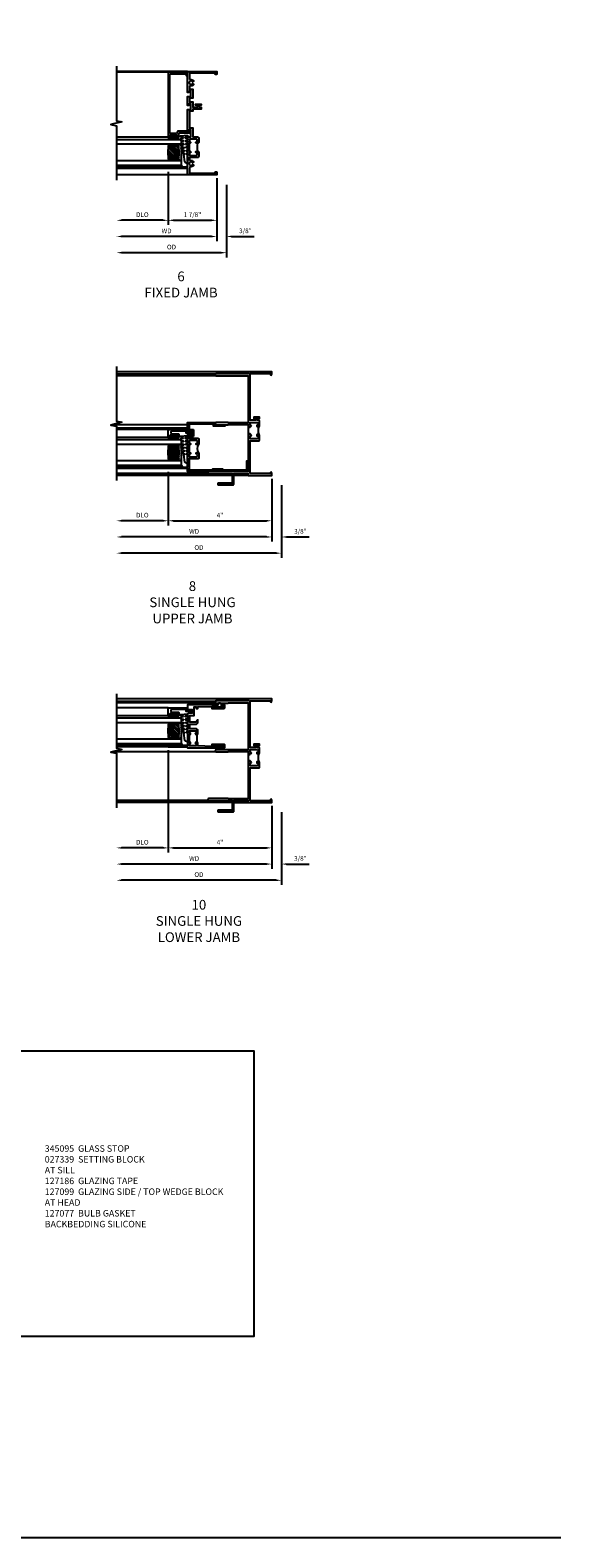
# Model space of a CAD drawing. Extents: x 0 to 91.3, y 0 to 58.2.
# Drawn here: x 70.8 to 91.3, y 0 to 58.2 of the extents above; entities that cross this region are included whole.
import ezdxf

# ---------------------------------------------------------------- set-up
doc = ezdxf.new("R2010")
doc.units = 0
doc.header["$LTSCALE"] = 0.5
doc.header["$MEASUREMENT"] = 0
doc.layers.get('0').update_dxf_attribs({"color": 4, "linetype": 'CONTINUOUS'})
for name, color, linetype in [('DIME', 2, 'CONTINUOUS'), ('FORMAT', 7, 'CONTINUOUS'), ('TEXT', 3, 'CONTINUOUS')]:
    doc.layers.add(name, color=color, linetype=linetype)
doc.styles.get("Standard").update_dxf_attribs({"font": 'arial.ttf'})
doc.dimstyles.new('EXT_ON-OFF', dxfattribs={"dimscale": 2, "dimtxt": 0.125, "dimasz": 0.1, "dimexe": 0.09, "dimexo": 0.063, "dimgap": 0.05, "dimtad": 1, "dimdec": 5, "dimzin": 0, "dimdsep": 46, "dimlunit": 4, "dimtxsty": 'Standard', "dimcen": 0, "dimse2": 1, "dimclrd": 256, "dimadec": 0, "dimazin": 0, "dimtfac": 1, "dimtdec": 5, "dimtofl": 0, "dimtmove": 0, "dimatfit": 3, "dimfxl": 1, "dimfrac": 2, "dimtolj": 1, "dimtzin": 0, "dimarcsym": 0})
doc.dimstyles.new('EXT_ON-ON', dxfattribs={"dimscale": 2, "dimtxt": 0.125, "dimasz": 0.1, "dimexe": 0.09, "dimexo": 0.063, "dimgap": 0.05, "dimtad": 1, "dimdec": 5, "dimzin": 0, "dimdsep": 46, "dimlunit": 4, "dimtxsty": 'Standard', "dimcen": 0, "dimclrd": 256, "dimadec": 0, "dimazin": 0, "dimtfac": 1, "dimtdec": 5, "dimtofl": 0, "dimtmove": 0, "dimatfit": 3, "dimfxl": 1, "dimfrac": 2, "dimtolj": 1, "dimtzin": 0, "dimarcsym": 0})

# ---------------------------------------------------------------- blocks, each defined once
blk = doc.blocks.new('*D75')
at = {"layer": 'DIME', "color": 0, "lineweight": -2, "transparency": 16777216}
blk.add_line((0, -0.125), (0, -2.555), dxfattribs=at)
at = {"layer": 'DIME', "lineweight": -2, "transparency": 16777216}
blk.add_line((-0.2, -2.375), (-5.8, -2.375), dxfattribs=at)
at = {"layer": 'DIME', "transparency": 16777216}
for points in [[(-5.8, -2.342), (-5.8, -2.408), (-6, -2.375)], [(-0.2, -2.342), (-0.2, -2.408), (0, -2.375)]]:
    blk.add_solid(points, dxfattribs=at)
at = {"layer": 'DIME', "color": 0, "transparency": 16777216, "insert": (-3, -2.16), "char_height": 0.18, "attachment_point": 5}
blk.add_mtext('\\A1;WD', dxfattribs=at)
blk = doc.blocks.new('*D76')
at = {"layer": 'DIME', "color": 0, "lineweight": -2, "transparency": 16777216}
for p, q in [((-4, 0.139), (-4, -1.93)), ((0, -0.125), (0, -1.93))]:
    blk.add_line(p, q, dxfattribs=at)
at = {"layer": 'DIME', "lineweight": -2, "transparency": 16777216}
blk.add_line((-3.8, -1.75), (-0.2, -1.75), dxfattribs=at)
at = {"layer": 'DIME', "transparency": 16777216}
for points in [[(-3.8, -1.717), (-3.8, -1.783), (-4, -1.75)], [(-0.2, -1.717), (-0.2, -1.783), (0, -1.75)]]:
    blk.add_solid(points, dxfattribs=at)
at = {"layer": 'DIME', "color": 0, "transparency": 16777216, "insert": (-2, -1.535), "char_height": 0.18, "attachment_point": 5}
blk.add_mtext('\\A1;4"', dxfattribs=at)
blk = doc.blocks.new('*D77')
at = {"layer": 'DIME', "color": 0, "lineweight": -2, "transparency": 16777216}
blk.add_line((-4, 0.139), (-4, -1.93), dxfattribs=at)
at = {"layer": 'DIME', "lineweight": -2, "transparency": 16777216}
blk.add_line((-4.2, -1.75), (-5.8, -1.75), dxfattribs=at)
at = {"layer": 'DIME', "transparency": 16777216}
for points in [[(-5.8, -1.717), (-5.8, -1.783), (-6, -1.75)], [(-4.2, -1.717), (-4.2, -1.783), (-4, -1.75)]]:
    blk.add_solid(points, dxfattribs=at)
at = {"layer": 'DIME', "color": 0, "transparency": 16777216, "insert": (-5, -1.532), "char_height": 0.18, "attachment_point": 5}
blk.add_mtext('\\A1;DLO', dxfattribs=at)
blk = doc.blocks.new('*D78')
at = {"layer": 'DIME', "color": 0, "lineweight": -2, "transparency": 16777216}
for p, q in [((0, -0.125), (0, -2.555)), ((0.375, -0.375), (0.375, -2.555))]:
    blk.add_line(p, q, dxfattribs=at)
at = {"layer": 'DIME', "lineweight": -2, "transparency": 16777216}
for p, q in [((-0.2, -2.375), (-0.4, -2.375)), ((0.575, -2.375), (1.441, -2.375))]:
    blk.add_line(p, q, dxfattribs=at)
at = {"layer": 'DIME', "transparency": 16777216}
for points in [[(-0.2, -2.342), (-0.2, -2.408), (0, -2.375)], [(0.575, -2.342), (0.575, -2.408), (0.375, -2.375)]]:
    blk.add_solid(points, dxfattribs=at)
at = {"layer": 'DIME', "color": 0, "transparency": 16777216, "insert": (1.108, -2.157), "char_height": 0.18, "attachment_point": 5}
blk.add_mtext('\\A1;3/8"', dxfattribs=at)
blk = doc.blocks.new('*D79')
at = {"layer": 'DIME', "color": 0, "lineweight": -2, "transparency": 16777216}
blk.add_line((0.375, -0.375), (0.375, -3.18), dxfattribs=at)
at = {"layer": 'DIME', "lineweight": -2, "transparency": 16777216}
blk.add_line((0.175, -3), (-5.8, -3), dxfattribs=at)
at = {"layer": 'DIME', "transparency": 16777216}
for points in [[(-5.8, -2.967), (-5.8, -3.033), (-6, -3)], [(0.175, -2.967), (0.175, -3.033), (0.375, -3)]]:
    blk.add_solid(points, dxfattribs=at)
at = {"layer": 'DIME', "color": 0, "transparency": 16777216, "insert": (-2.813, -2.782), "char_height": 0.18, "attachment_point": 5}
blk.add_mtext('\\A1;OD', dxfattribs=at)
blk = doc.blocks.new('B345209')
for points in [[(1.968, 1.121), (1.968, 1.181, -0.414214), (1.993, 1.206), (2.257, 1.206, -0.414214), (2.282, 1.181), (2.282, 1.121, -0.414214), (2.257, 1.096, 1), (2.257, 1.046), (2.282, 1.046), (2.282, 1.015), (2.344, 1.015), (2.344, 1.031), (2.329, 1.046), (2.344, 1.061), (2.344, 1.416), (2.174, 1.416), (2.174, 1.561), (2.309, 1.561), (2.309, 1.541), (2.344, 1.541), (2.344, 1.892), (1.281, 1.892), (1.281, 1.812), (0.906, 1.812), (0.906, 1.75), (1.343, 1.75), (1.343, 1.83), (2.282, 1.83), (2.282, 1.623), (2.143, 1.623, 0.414214), (2.112, 1.592), (2.112, 1.385, 0.414214), (2.143, 1.354), (2.282, 1.354), (2.282, 1.286), (1.937, 1.286, 0.414214), (1.906, 1.255), (1.906, 1.077, 0.414214), (1.937, 1.046), (1.993, 1.046, 1), (1.993, 1.096, -0.414214)], [(2.282, 0.765), (2.282, 0.734), (2.257, 0.734, 1), (2.257, 0.684, -0.414214), (2.282, 0.659), (2.282, 0.599, -0.414214), (2.257, 0.574), (1.993, 0.574, -0.414214), (1.968, 0.599), (1.968, 0.659, -0.414214), (1.993, 0.684, 1), (1.993, 0.734), (1.937, 0.734, 0.414214), (1.906, 0.703), (1.906, 0.525, 0.414214), (1.937, 0.494), (2.282, 0.494), (2.282, 0.072), (1.374, 0.072), (1.374, 0.107), (1, 0.107), (1, 0.072), (0.062, 0.072), (0.062, 0.416), (0, 0.416), (0, 0.21), (0.015, 0.195), (0, 0.18), (0, 0.01), (1.062, 0.01), (1.062, 0.045), (1.312, 0.045), (1.312, 0.01), (2.344, 0.01), (2.344, 0.116), (3.094, 0.116), (3.094, 0.178), (2.849, 0.178), (2.844, 0.173), (2.839, 0.178), (2.344, 0.178), (2.344, 0.719), (2.329, 0.734), (2.344, 0.749), (2.344, 0.765)]]:
    blk.add_lwpolyline(points, format="xyb", close=True)
blk.add_lwpolyline([(1.915, 0.725, 0.320574), (1.915, 1.055)], format="xyb")
blk.add_lwpolyline([(2.282, 1.015), (2.282, 0.765)])
blk = doc.blocks.new('B245239')
for points in [[(0.836, 1.858), (0.836, 1.889), (0.811, 1.889, -1), (0.811, 1.939, 0.414214), (0.836, 1.964), (0.836, 2.024, 0.414214), (0.811, 2.049), (0.555, 2.049, 0.414214), (0.53, 2.024), (0.53, 1.964, 0.414214), (0.555, 1.939, -1), (0.555, 1.889), (0.499, 1.889, -0.414214), (0.468, 1.92), (0.468, 2.098, -0.414214), (0.499, 2.129), (0.546, 2.129), (0.546, 2.204), (0.468, 2.204), (0.468, 2.254), (0.686, 2.254), (0.686, 2.204), (0.608, 2.204), (0.608, 2.129), (0.836, 2.129), (0.836, 3.93), (0.062, 3.93), (0.062, 3.906, -1), (0, 3.906), (0, 4), (0.906, 4), (0.906, 3.922), (2.147, 3.922, -1), (2.147, 3.842), (1.687, 3.842), (1.677, 3.852), (0.906, 3.852), (0.906, 2.035), (1.682, 2.035), (1.687, 2.04), (2.147, 2.04, -1), (2.147, 1.96), (1.687, 1.96), (1.682, 1.965), (0.906, 1.965), (0.906, 1.904), (0.891, 1.889), (0.906, 1.874), (0.906, 1.858)], [(0.836, 0.07), (0.836, 1.337), (0.499, 1.337, -0.414214), (0.468, 1.368), (0.468, 1.546, -0.414214), (0.499, 1.577), (0.555, 1.577, -1), (0.555, 1.527, 0.414214), (0.53, 1.502), (0.53, 1.442, 0.414214), (0.555, 1.417), (0.811, 1.417, 0.414214), (0.836, 1.442), (0.836, 1.502, 0.414214), (0.811, 1.527, -1), (0.811, 1.577), (0.836, 1.577), (0.836, 1.608), (0.906, 1.608), (0.906, 1.592), (0.891, 1.577), (0.906, 1.562), (0.906, 0.148), (1.677, 0.148), (1.687, 0.158), (2.428, 0.158, -1), (2.428, 0.078), (1.525, 0.078), (1.525, -0.297), (2.056, -0.297, -1), (2.056, -0.359), (1.494, -0.359, -0.414214), (1.463, -0.328), (1.463, 0.078), (0.906, 0.078), (0.906, 0), (0, 0), (0, 0.094, -1), (0.062, 0.094), (0.062, 0.07)]]:
    blk.add_lwpolyline(points, format="xyb", close=True)
blk.add_lwpolyline([(0.499, 1.889, -0.198718), (0.499, 1.577)], format="xyb")
blk.add_lwpolyline([(0.906, 1.858), (0.906, 1.608)])
blk = doc.blocks.new('B127099')
blk.add_lwpolyline([(0.181, 0.25), (0.116, 0.25), (0.094, 0.156, -0.869287), (0.078, 0.158), (0.074, 0.25), (-0.012, 0.25), (-0.031, 0.167, -0.869287), (-0.047, 0.169), (-0.051, 0.25), (-0.139, 0.25), (-0.156, 0.178, -0.869287), (-0.172, 0.18), (-0.175, 0.25), (-0.267, 0.25), (-0.281, 0.189, -0.869287), (-0.297, 0.191), (-0.3, 0.25), (-0.394, 0.25), (-0.406, 0.2, -0.869287), (-0.422, 0.202), (-0.424, 0.25), (-0.522, 0.25), (-0.531, 0.211, -0.869287), (-0.547, 0.213), (-0.549, 0.25), (-0.839, 0.25, 0.915607), (-0.848, 0.148), (-0.562, 0.098), (-0.554, 0.134, -0.869287), (-0.538, 0.133), (-0.536, 0.093), (-0.439, 0.076), (-0.429, 0.123, -0.869287), (-0.413, 0.122), (-0.41, 0.071), (-0.317, 0.054), (-0.304, 0.112, -0.869287), (-0.288, 0.11), (-0.285, 0.048), (-0.194, 0.032), (-0.179, 0.101, -0.869287), (-0.163, 0.099), (-0.159, 0.026), (-0.072, 0.01), (-0.054, 0.09, -0.869287), (-0.038, 0.088), (-0.033, 0.004), (0.051, -0.011), (0.071, 0.079, -0.869287), (0.087, 0.077), (0.092, -0.019), (0.156, -0.03)], format="xyb", close=True)
blk = doc.blocks.new('B245194')
blk.add_lwpolyline([(-0.076, 0.371, -0.414214), (-0.107, 0.34), (-0.192, 0.34, -0.414214), (-0.223, 0.371), (-0.223, 0.437, -1), (-0.188, 0.437), (-0.188, 0.415, 1), (-0.138, 0.415), (-0.138, 0.675, 1), (-0.188, 0.675), (-0.188, 0.652, -1), (-0.223, 0.652), (-0.223, 0.719, -0.414214), (-0.192, 0.75), (0.082, 0.75), (0.082, 0), (0, 0), (0, -0.06), (0.01, -0.07), (0, -0.08), (0, -0.136), (-0.086, -0.159, -1), (-0.102, -0.099), (-0.062, -0.088), (-0.062, 0.062), (0.02, 0.062), (0.02, 0.619, 0.414214), (-0.011, 0.65), (-0.045, 0.65, 0.414214), (-0.076, 0.619)], format="xyb", close=True)
blk = doc.blocks.new('B127077')
for points in [[(-0.085, 0.154), (-0.085, -0.154, -1), (-0.167, -0.154), (-0.167, 0.154, -1)], [(-0.105, 0.154), (-0.105, -0.154, -1), (-0.147, -0.154), (-0.147, 0.154, -1)], [(-0.085, -0.035), (-0.035, -0.035), (-0.035, -0.12, 1), (-0.005, -0.12), (-0.005, 0.12, 1), (-0.035, 0.12), (-0.035, 0.035), (-0.085, 0.035)]]:
    blk.add_lwpolyline(points, format="xyb", close=True)
blk = doc.blocks.new('B127186 8400M1')
blk.add_lwpolyline([(0, 0), (0.06, 0), (0.06, -0.25), (0, -0.25)], close=True)
blk.add_arc((0.02, -0.511), 0.0414, 240.67606, 16.07488)
blk = doc.blocks.new('GT24523')
h = blk.add_hatch()
h.set_pattern_fill('AR-SAND', color=256, scale=0.03, style=0)
h.set_pattern_definition([(322.5, (-23.7953, -0.7545), (-0.0018898, -0.05780471), [0, -0.0456, 0, -0.051, 0, -0.04875]), (352.5, (-23.7953, -0.7545), (0.0530933, -0.08466438), [0, -0.0246, 0, -0.0411, 0, -0.01575]), (32.5, (-23.8322, -0.7545), (0.09342426, -0.00016977), [0, -0.015, 0, -0.054, 0, -0.0705]), (42.5, (-23.8322, -0.7545), (0.0901838, -0.02633027), [0, -0.0075, 0, -0.0354, 0, -0.0405])])
edge = h.paths.add_edge_path()
edge.add_line((-0.4925, -0.37), (-0.4925, -0.25))
edge.add_line((-0.4925, -0.25), (-1.1155, -0.25))
edge.add_line((-1.1155, -0.25), (-1.1155, -0.37))
edge.add_arc((-0.804, -1.9722), 1.6322, 78.997827, 101.002173, ccw=False)
h = blk.add_hatch()
h.set_pattern_fill('ANSI31', color=256, scale=0.5, style=0)
h.set_pattern_definition([(315, (-23.7953, -0.7545), (-0.04419417, -0.04419417), [])])
edge = h.paths.add_edge_path()
edge.add_line((-1.1155, -0.37), (-1.1155, -0.72))
edge.add_arc((-0.804, 0.8822), 1.6322, 258.997827, 281.002173)
edge.add_line((-0.4925, -0.72), (-0.4925, -0.37))
edge.add_arc((-0.804, -1.9722), 1.6322, 78.997827, 101.002173)
for p, q in [((-1.425, -0.75), (-1.425, -2.75)), ((-1.363, -0.75), (-1.363, -2.75)), ((-0.2226, -0.719), (-0.2226, -2.75)), ((0.082, -0.75), (0.082, -2.75))]:
    blk.add_line(p, q)
for points in [[(-1.1155, -2.75), (-1.1155, -0.25), (-1.303, -0.25), (-1.303, -2.75)], [(-0.305, -2.75), (-0.305, -0.25), (-0.4925, -0.25), (-0.4925, -2.75)]]:
    blk.add_lwpolyline(points)
for points in [[(-0.4925, -0.37), (-0.4925, -0.25), (-1.1155, -0.25), (-1.1155, -0.37, -0.0963082)], [(-1.1155, -0.37), (-1.1155, -0.72, 0.0963082), (-0.4925, -0.72), (-0.4925, -0.37, 0.0963082)]]:
    blk.add_lwpolyline(points, format="xyb", close=True)
for name, p in [('B127099', (-0.325, -0.25)), ('B127077', (-0.1376, -0.545))]:
    blk.add_blockref(name, p)
at = {"xscale": -1, "rotation": 180}
for name, p in [('B245194', (0, 0)), ('B127186 8400M1', (-1.363, -0.75))]:
    blk.add_blockref(name, p, dxfattribs=at)
blk = doc.blocks.new('*D87')
at = {"layer": 'DIME', "color": 0, "lineweight": -2, "transparency": 16777216}
blk.add_line((0, -0.125), (0, -2.555), dxfattribs=at)
at = {"layer": 'DIME', "lineweight": -2, "transparency": 16777216}
blk.add_line((-0.2, -2.375), (-5.8, -2.375), dxfattribs=at)
at = {"layer": 'DIME', "transparency": 16777216}
for points in [[(-5.8, -2.342), (-5.8, -2.408), (-6, -2.375)], [(-0.2, -2.342), (-0.2, -2.408), (0, -2.375)]]:
    blk.add_solid(points, dxfattribs=at)
at = {"layer": 'DIME', "color": 0, "transparency": 16777216, "insert": (-3, -2.16), "char_height": 0.18, "attachment_point": 5}
blk.add_mtext('\\A1;WD', dxfattribs=at)
blk = doc.blocks.new('*D88')
at = {"layer": 'DIME', "color": 0, "lineweight": -2, "transparency": 16777216}
for p, q in [((-4, 2.022), (-4, -1.93)), ((0, -0.125), (0, -1.93))]:
    blk.add_line(p, q, dxfattribs=at)
at = {"layer": 'DIME', "lineweight": -2, "transparency": 16777216}
blk.add_line((-3.8, -1.75), (-0.2, -1.75), dxfattribs=at)
at = {"layer": 'DIME', "transparency": 16777216}
for points in [[(-3.8, -1.717), (-3.8, -1.783), (-4, -1.75)], [(-0.2, -1.717), (-0.2, -1.783), (0, -1.75)]]:
    blk.add_solid(points, dxfattribs=at)
at = {"layer": 'DIME', "color": 0, "transparency": 16777216, "insert": (-2, -1.535), "char_height": 0.18, "attachment_point": 5}
blk.add_mtext('\\A1;4"', dxfattribs=at)
blk = doc.blocks.new('*D89')
at = {"layer": 'DIME', "color": 0, "lineweight": -2, "transparency": 16777216}
blk.add_line((-4, 2.022), (-4, -1.93), dxfattribs=at)
at = {"layer": 'DIME', "lineweight": -2, "transparency": 16777216}
blk.add_line((-4.2, -1.75), (-5.8, -1.75), dxfattribs=at)
at = {"layer": 'DIME', "transparency": 16777216}
for points in [[(-5.8, -1.717), (-5.8, -1.783), (-6, -1.75)], [(-4.2, -1.717), (-4.2, -1.783), (-4, -1.75)]]:
    blk.add_solid(points, dxfattribs=at)
at = {"layer": 'DIME', "color": 0, "transparency": 16777216, "insert": (-5, -1.532), "char_height": 0.18, "attachment_point": 5}
blk.add_mtext('\\A1;DLO', dxfattribs=at)
blk = doc.blocks.new('*D90')
at = {"layer": 'DIME', "color": 0, "lineweight": -2, "transparency": 16777216}
for p, q in [((0, -0.125), (0, -2.555)), ((0.375, -0.375), (0.375, -2.555))]:
    blk.add_line(p, q, dxfattribs=at)
at = {"layer": 'DIME', "lineweight": -2, "transparency": 16777216}
for p, q in [((-0.2, -2.375), (-0.4, -2.375)), ((0.575, -2.375), (1.441, -2.375))]:
    blk.add_line(p, q, dxfattribs=at)
at = {"layer": 'DIME', "transparency": 16777216}
for points in [[(-0.2, -2.342), (-0.2, -2.408), (0, -2.375)], [(0.575, -2.342), (0.575, -2.408), (0.375, -2.375)]]:
    blk.add_solid(points, dxfattribs=at)
at = {"layer": 'DIME', "color": 0, "transparency": 16777216, "insert": (1.108, -2.157), "char_height": 0.18, "attachment_point": 5}
blk.add_mtext('\\A1;3/8"', dxfattribs=at)
blk = doc.blocks.new('*D91')
at = {"layer": 'DIME', "color": 0, "lineweight": -2, "transparency": 16777216}
blk.add_line((0.375, -0.375), (0.375, -3.18), dxfattribs=at)
at = {"layer": 'DIME', "lineweight": -2, "transparency": 16777216}
blk.add_line((0.175, -3), (-5.8, -3), dxfattribs=at)
at = {"layer": 'DIME', "transparency": 16777216}
for points in [[(-5.8, -2.967), (-5.8, -3.033), (-6, -3)], [(0.175, -2.967), (0.175, -3.033), (0.375, -3)]]:
    blk.add_solid(points, dxfattribs=at)
at = {"layer": 'DIME', "color": 0, "transparency": 16777216, "insert": (-2.813, -2.782), "char_height": 0.18, "attachment_point": 5}
blk.add_mtext('\\A1;OD', dxfattribs=at)
blk = doc.blocks.new('B345351')
for points in [[(-0.062, -0.967), (-0.062, -0.941), (-0.087, -0.941, -1), (-0.087, -0.891, 0.414214), (-0.062, -0.866), (-0.062, -0.824, 0.414214), (-0.087, -0.799), (-0.321, -0.799, 0.414214), (-0.346, -0.824), (-0.346, -0.866, 0.414214), (-0.321, -0.891, -1), (-0.321, -0.941), (-0.365, -0.941, -0.414214), (-0.396, -0.91), (-0.396, -0.77), (-0.345, -0.719), (-0.08, -0.719), (-0.08, -0.543), (-0.345, -0.543), (-0.396, -0.492), (-0.396, -0.378), (-0.312, -0.463), (-0.08, -0.463), (-0.08, -0.205), (-0.25, -0.205), (-0.25, 0.124), (-0.334, 0.124), (-0.334, 0.064), (-0.396, 0.064), (-0.396, 0.124), (-0.938, 0.142), (-1.028, 0.142), (-1.028, 0.1), (-0.938, 0.1), (-0.938, 0.064), (-1.407, 0.064, -0.414214), (-1.438, 0.095), (-1.438, 0.173, -0.414214), (-1.407, 0.204), (-1.343, 0.204, -1), (-1.343, 0.164), (-1.363, 0.164, 1), (-1.363, 0.114), (-1.103, 0.114, 1), (-1.103, 0.164), (-1.123, 0.164, -1), (-1.123, 0.204), (0, 0.204), (0, 0), (-0.035, 0), (-0.035, 0.02), (-0.17, 0.02), (-0.17, -0.125), (-0.031, -0.125, -0.414214), (0, -0.156), (0, -0.926), (-0.015, -0.941), (0, -0.956), (0, -0.967)], [(0, -1.217), (0, -1.228), (-0.015, -1.243), (0, -1.258), (0, -1.363), (0.495, -1.363), (0.5, -1.368), (0.505, -1.363), (0.75, -1.363), (0.75, -1.425), (0, -1.425), (0, -1.465), (-1.123, -1.465, -1), (-1.123, -1.425), (-1.103, -1.425, 1), (-1.103, -1.375), (-1.363, -1.375, 1), (-1.363, -1.425), (-1.343, -1.425, -1), (-1.343, -1.465), (-1.407, -1.465, -0.414214), (-1.438, -1.434), (-1.438, -1.356, -0.414214), (-1.407, -1.325), (-0.938, -1.325), (-0.938, -1.361), (-1.028, -1.361), (-1.028, -1.403), (-0.938, -1.403), (-0.396, -1.385), (-0.396, -1.274, -0.414214), (-0.365, -1.243), (-0.321, -1.243, -1), (-0.321, -1.293, 0.414214), (-0.346, -1.318), (-0.346, -1.36, 0.414214), (-0.321, -1.385), (-0.087, -1.385, 0.414214), (-0.062, -1.36), (-0.062, -1.318, 0.414214), (-0.087, -1.293, -1), (-0.087, -1.243), (-0.062, -1.243), (-0.062, -1.217)]]:
    blk.add_lwpolyline(points, format="xyb", close=True)
blk.add_lwpolyline([(-0.387, -1.252, 0.106453), (-0.387, -0.932)], format="xyb")
blk.add_lwpolyline([(-0.062, -0.967), (-0.062, -1.217)])
blk = doc.blocks.new('B127098M')
at = {"layer": 'DIME', "color": 0}
for p, q in [((0, 0.136), (0, -0.136)), ((0.029, 0.136), (0, 0.136)), ((0.029, 0.136), (0.029, -0.136)), ((0.029, 0.052), (0.157, 0.131)), ((0.029, 0.048), (0.157, 0.117)), ((0.029, 0.043), (0.157, 0.103)), ((0.029, 0.036), (0.157, 0.088)), ((0.029, 0.03), (0.157, 0.075)), ((0.029, 0.027), (0.157, 0.061)), ((0.029, 0.023), (0.157, 0.045)), ((0.029, 0.016), (0.157, 0.03)), ((0.029, 0.011), (0.157, 0.018)), ((0.029, -0.136), (0, -0.136)), ((0.029, -0.036), (0.157, -0.084)), ((0.029, -0.011), (0.157, -0.015)), ((0.029, -0.016), (0.157, -0.027)), ((0.029, -0.023), (0.157, -0.042)), ((0.029, -0.027), (0.157, -0.058)), ((0.029, -0.031), (0.157, -0.072)), ((0.029, -0.043), (0.157, -0.099)), ((0.029, -0.048), (0.157, -0.113)), ((0.029, -0.052), (0.157, -0.127))]:
    blk.add_line(p, q, dxfattribs=at)
at = {"layer": 'DIME', "color": 0, "const_width": 0.01}
for points in [[(0.157, 0.158), (0.029, 0.052)], [(0.029, 0), (0.157, 0)], [(0.157, -0.158), (0.029, -0.052)]]:
    blk.add_lwpolyline(points, dxfattribs=at)
blk = doc.blocks.new('B127076')
blk.add_lwpolyline([(0.079, 0.0775, -1), (0.079, -0.0775), (0.0285, -0.0775), (0.0285, -0.11385, -1), (0.0015, -0.11385), (0.0015, 0.11385, -1), (0.0285, 0.11385), (0.0285, 0.0775)], format="xyb", close=True)
blk = doc.blocks.new('B245310')
for points in [[(0.781, 0.759), (0.841, 0.759, 0.414214), (0.866, 0.784, -1), (0.916, 0.784), (0.916, 0.728, -0.414214), (0.885, 0.697), (0.707, 0.697, -0.414214), (0.676, 0.728), (0.676, 1.055), (0.587, 1.055, 0.477796), (0.556, 1.017, -0.268929), (0.519, 0.902), (0.49, 0.902), (0.474, 0.931, 3.732051), (0.402, 0.931), (0.386, 0.902), (0.357, 0.902, -0.268929), (0.32, 1.017, 0.477796), (0.289, 1.055), (0.07, 1.055), (0.07, 0.062), (0.094, 0.062, -1), (0.094, 0), (0, 0), (0, 1.125), (0.25, 1.125), (0.25, 1.875), (0.312, 1.875), (0.312, 1.125), (0.901, 1.125), (0.916, 1.11), (0.931, 1.125), (0.947, 1.125), (0.947, 1.055), (0.916, 1.055), (0.916, 1.03), (0.916, 1.03, -1), (0.866, 1.03, 0.414214), (0.841, 1.055), (0.781, 1.055, 0.414214), (0.756, 1.03), (0.756, 0.784, 0.414214)], [(3.249, 1.075), (3.187, 1.075), (3.187, 1.125), (4, 1.125), (4, 0), (3.906, 0, -1), (3.906, 0.062), (3.93, 0.062), (3.93, 1.055), (3.711, 1.055, 0.477796), (3.68, 1.017, -0.268929), (3.643, 0.902), (3.614, 0.902), (3.598, 0.931, 3.732051), (3.527, 0.931), (3.51, 0.902), (3.481, 0.902, -0.268929), (3.444, 1.017, 0.477796), (3.413, 1.055), (3.319, 1.055), (3.319, 0.93), (2.961, 0.93), (2.961, 1.055), (2.819, 1.055), (2.819, 0.93), (2.614, 0.93), (2.614, 0.738), (2.689, 0.738), (2.689, 0.816), (2.739, 0.816), (2.739, 0.598), (2.689, 0.598), (2.689, 0.676), (2.614, 0.676), (2.614, 0.598), (2.544, 0.598), (2.544, 0.93), (2.461, 0.93), (2.461, 1.055), (1.819, 1.055), (1.819, 0.93), (1.468, 0.93), (1.468, 0.728, -0.414214), (1.437, 0.697), (1.259, 0.697, -0.414214), (1.228, 0.728), (1.228, 0.784, -1), (1.278, 0.784, 0.414214), (1.303, 0.759), (1.363, 0.759, 0.414214), (1.388, 0.784), (1.388, 1.03, 0.414214), (1.363, 1.055), (1.303, 1.055, 0.414214), (1.278, 1.03, -1), (1.228, 1.03), (1.228, 1.03), (1.228, 1.055), (1.197, 1.055), (1.197, 1.125), (1.213, 1.125), (1.228, 1.11), (1.243, 1.125), (1.468, 1.125), (1.468, 1), (1.749, 1), (1.749, 1.075), (1.687, 1.075), (1.687, 1.125), (2.531, 1.125), (2.531, 1), (2.749, 1), (2.749, 1.075), (2.687, 1.075), (2.687, 1.125), (3.031, 1.125), (3.031, 1), (3.249, 1)]]:
    blk.add_lwpolyline(points, format="xyb", close=True)
blk.add_lwpolyline([(0.916, 0.728, -0.132332), (1.228, 0.728)], format="xyb")
blk.add_lwpolyline([(0.947, 1.055), (1.197, 1.055)])
blk = doc.blocks.new('*D100')
at = {"layer": 'DIME', "color": 0, "lineweight": -2, "transparency": 16777216}
blk.add_line((0, -0.125), (0, -2.555), dxfattribs=at)
at = {"layer": 'DIME', "lineweight": -2, "transparency": 16777216}
blk.add_line((-0.2, -2.375), (-3.675, -2.375), dxfattribs=at)
at = {"layer": 'DIME', "transparency": 16777216}
for points in [[(-3.675, -2.342), (-3.675, -2.408), (-3.875, -2.375)], [(-0.2, -2.342), (-0.2, -2.408), (0, -2.375)]]:
    blk.add_solid(points, dxfattribs=at)
at = {"layer": 'DIME', "color": 0, "transparency": 16777216, "insert": (-1.938, -2.16), "char_height": 0.18, "attachment_point": 5}
blk.add_mtext('\\A1;WD', dxfattribs=at)
blk = doc.blocks.new('*D101')
at = {"layer": 'DIME', "color": 0, "lineweight": -2, "transparency": 16777216}
for p, q in [((-1.875, 0.125), (-1.875, -1.93)), ((0, -0.125), (0, -1.93))]:
    blk.add_line(p, q, dxfattribs=at)
at = {"layer": 'DIME', "lineweight": -2, "transparency": 16777216}
blk.add_line((-1.675, -1.75), (-0.2, -1.75), dxfattribs=at)
at = {"layer": 'DIME', "transparency": 16777216}
for points in [[(-1.675, -1.717), (-1.675, -1.783), (-1.875, -1.75)], [(-0.2, -1.717), (-0.2, -1.783), (0, -1.75)]]:
    blk.add_solid(points, dxfattribs=at)
at = {"layer": 'DIME', "color": 0, "transparency": 16777216, "insert": (-0.938, -1.532), "char_height": 0.18, "attachment_point": 5}
blk.add_mtext('\\A1;1 7/8"', dxfattribs=at)
blk = doc.blocks.new('*D102')
at = {"layer": 'DIME', "color": 0, "lineweight": -2, "transparency": 16777216}
blk.add_line((-1.875, 0.125), (-1.875, -1.93), dxfattribs=at)
at = {"layer": 'DIME', "lineweight": -2, "transparency": 16777216}
blk.add_line((-2.075, -1.75), (-3.675, -1.75), dxfattribs=at)
at = {"layer": 'DIME', "transparency": 16777216}
for points in [[(-3.675, -1.717), (-3.675, -1.783), (-3.875, -1.75)], [(-2.075, -1.717), (-2.075, -1.783), (-1.875, -1.75)]]:
    blk.add_solid(points, dxfattribs=at)
at = {"layer": 'DIME', "color": 0, "transparency": 16777216, "insert": (-2.875, -1.532), "char_height": 0.18, "attachment_point": 5}
blk.add_mtext('\\A1;DLO', dxfattribs=at)
blk = doc.blocks.new('*D103')
at = {"layer": 'DIME', "color": 0, "lineweight": -2, "transparency": 16777216}
for p, q in [((0, -0.125), (0, -2.555)), ((0.375, -0.375), (0.375, -2.555))]:
    blk.add_line(p, q, dxfattribs=at)
at = {"layer": 'DIME', "lineweight": -2, "transparency": 16777216}
for p, q in [((-0.2, -2.375), (-0.4, -2.375)), ((0.575, -2.375), (1.441, -2.375))]:
    blk.add_line(p, q, dxfattribs=at)
at = {"layer": 'DIME', "transparency": 16777216}
for points in [[(-0.2, -2.342), (-0.2, -2.408), (0, -2.375)], [(0.575, -2.342), (0.575, -2.408), (0.375, -2.375)]]:
    blk.add_solid(points, dxfattribs=at)
at = {"layer": 'DIME', "color": 0, "transparency": 16777216, "insert": (1.108, -2.157), "char_height": 0.18, "attachment_point": 5}
blk.add_mtext('\\A1;3/8"', dxfattribs=at)
blk = doc.blocks.new('*D104')
at = {"layer": 'DIME', "color": 0, "lineweight": -2, "transparency": 16777216}
blk.add_line((0.375, -0.375), (0.375, -3.18), dxfattribs=at)
at = {"layer": 'DIME', "lineweight": -2, "transparency": 16777216}
blk.add_line((0.175, -3), (-3.675, -3), dxfattribs=at)
at = {"layer": 'DIME', "transparency": 16777216}
for points in [[(-3.675, -2.967), (-3.675, -3.033), (-3.875, -3)], [(0.175, -2.967), (0.175, -3.033), (0.375, -3)]]:
    blk.add_solid(points, dxfattribs=at)
at = {"layer": 'DIME', "color": 0, "transparency": 16777216, "insert": (-1.75, -2.782), "char_height": 0.18, "attachment_point": 5}
blk.add_mtext('\\A1;OD', dxfattribs=at)
blk = doc.blocks.new('B245095')
blk.add_lwpolyline([(-0.0546, 0.403, -0.41421356), (-0.0856, 0.434), (-0.0856, 0.657, -0.41421356), (-0.0546, 0.688), (2.18875, 0.688, -0.41421356), (2.21975, 0.657), (2.21975, 0.062), (2.15775, 0.062), (2.15775, 0), (2.28175, 0), (2.28175, 0.75), (-0.2016, 0.75, 0.41421356), (-0.2326, 0.719), (-0.2326, 0.6525, 1), (-0.1976, 0.6525), (-0.1976, 0.675, -1), (-0.1476, 0.675), (-0.1476, 0.415, -1), (-0.1976, 0.415), (-0.1976, 0.4375, 1), (-0.2326, 0.4375), (-0.2326, 0.371, 0.41421356), (-0.2016, 0.34), (-0.093, 0.34, -0.41421356), (-0.062, 0.309), (-0.062, -0.111), (0.047, -0.111), (0.047, -0.064), (0, -0.064), (0, 0.372, 0.41421356), (-0.031, 0.403)], format="xyb", close=True)
blk = doc.blocks.new('GT24517')
h = blk.add_hatch()
h.set_pattern_fill('AR-SAND', color=256, scale=0.03, style=0)
h.set_pattern_definition([(322.5, (-23.8073, -0.7545), (-0.0018898, -0.05780471), [0, -0.0456, 0, -0.051, 0, -0.04875]), (352.5, (-23.8073, -0.7545), (0.0530933, -0.08466438), [0, -0.0246, 0, -0.0411, 0, -0.01575]), (32.5, (-23.8442, -0.7545), (0.09342426, -0.00016977), [0, -0.015, 0, -0.054, 0, -0.0705]), (42.5, (-23.8442, -0.7545), (0.0901838, -0.02633027), [0, -0.0075, 0, -0.0354, 0, -0.0405])])
edge = h.paths.add_edge_path()
edge.add_line((-0.5025, -0.37), (-0.5025, -0.25))
edge.add_line((-0.5025, -0.25), (-1.1275, -0.25))
edge.add_line((-1.1275, -0.25), (-1.1275, -0.37))
edge.add_arc((-0.815, -1.9826), 1.6426, 79.0328191, 100.9671809, ccw=False)
h = blk.add_hatch()
h.set_pattern_fill('ANSI31', color=256, scale=0.5, style=0)
h.set_pattern_definition([(315, (-23.8073, -0.7545), (-0.04419417, -0.04419417), [])])
edge = h.paths.add_edge_path()
edge.add_line((-1.1275, -0.37), (-1.1275, -0.72))
edge.add_arc((-0.815, 0.8926), 1.6426, 259.0328191, 280.9671809)
edge.add_line((-0.5025, -0.72), (-0.5025, -0.37))
edge.add_arc((-0.815, -1.9826), 1.6426, 79.0328191, 100.9671809)
for p, q in [((-1.437, -0.75), (-1.437, -2.75)), ((-1.375, -0.75), (-1.375, -2.75)), ((-0.2326, -0.719), (-0.2326, -2.75)), ((2.28175, -0.75), (2.28175, -2.75))]:
    blk.add_line(p, q)
for points in [[(-1.1275, -2.75), (-1.1275, -0.25), (-1.315, -0.25), (-1.315, -2.75)], [(-0.315, -2.75), (-0.315, -0.25), (-0.5025, -0.25), (-0.5025, -2.75)]]:
    blk.add_lwpolyline(points)
for points in [[(-0.5025, -0.37), (-0.5025, -0.25), (-1.1275, -0.25), (-1.1275, -0.37, -0.096)], [(-1.1275, -0.37), (-1.1275, -0.72, 0.096), (-0.5025, -0.72), (-0.5025, -0.37, 0.096)]]:
    blk.add_lwpolyline(points, format="xyb", close=True)
for name, p in [('B127099', (-0.335, -0.25)), ('B127077', (-0.1476, -0.545))]:
    blk.add_blockref(name, p)
at = {"xscale": -1, "rotation": 180}
for name, p in [('B245095', (0, 0)), ('B127186 8400M1', (-1.375, -0.75))]:
    blk.add_blockref(name, p, dxfattribs=at)
blk = doc.blocks.new('S245VJ04MKCADS')
for p, q in [((-0.906, 4), (-6, 4)), ((-2.178225, 3.907), (-6, 3.907)), ((-2.164436, 3.846), (-6, 3.846)), ((-1.683, 3.846), (-0.906, 3.846)), ((-3.25, 1.96), (-6.160431, 1.96)), ((-3.25, 1.82), (-6, 1.82)), ((-2.428, 0.078), (-6, 0.078)), ((-1.525, 0), (-6, 0)), ((-0.906, 0), (-1.463, 0))]:
    blk.add_line(p, q)
blk.add_lwpolyline([(-6, 4.2), (-6, 2.096432), (-5.78758, 2.052962), (-6.21242, 1.947038), (-6, 1.903568), (-6, -0.2)])
at = {"xscale": -1}
for name, p in [('B245239', (0, 0)), ('B345209', (-0.906, 0.148))]:
    blk.add_blockref(name, p, dxfattribs=at)
at = {"xscale": -1, "rotation": 270}
blk.add_blockref('GT24523', (-3.25, 1.689), dxfattribs=at)
at = {"layer": 'DIME'}
for base, p1, text, picture, middle in [((-6, -1.75), (-4, 0.264), 'DLO', '*D77', (-5, -1.531869)), ((-6, -2.375), (0, 0), 'WD', '*D75', (-3, -2.16)), ((-6, -3), (0.375, -0.25), 'OD', '*D79', (-2.8125, -2.781869))]:
    dim = blk.add_linear_dim(base=base, p1=p1, p2=(-6, -0.2), angle=0, text=text, dimstyle='EXT_ON-OFF', dxfattribs=at)
    dim.commit()
    dim.dimension.update_dxf_attribs({"geometry": picture, "text_midpoint": middle})
for base, p1, p2, picture, middle in [((0, -1.75), (-4, 0.264), (0, 0), '*D76', (-2, -1.535)), ((0.375, -2.375), (0, 0), (0.375, -0.25), '*D78', (1.10824, -2.156869))]:
    dim = blk.add_linear_dim(base=base, p1=p1, p2=p2, angle=0, dimstyle='EXT_ON-ON', dxfattribs=at)
    dim.commit()
    dim.dimension.update_dxf_attribs({"geometry": picture, "text_midpoint": middle})
blk = doc.blocks.new('S245VJ05MKCADS')
for p, q in [((-0.906, 4), (-6, 4)), ((-2.178225, 3.907), (-6, 3.907)), ((-2.164436, 3.846), (-6, 3.846)), ((-6, 1.96), (-6.160431, 1.96)), ((-2.147, 1.96), (-6, 1.96)), ((-2.428, 0.078), (-6, 0.078)), ((-1.525, 0), (-6, 0)), ((-1.463, 0), (-0.906, 0))]:
    blk.add_line(p, q)
blk.add_lwpolyline([(-6, 4.2), (-6, 2.096432), (-5.78758, 2.052962), (-6.21242, 1.947038), (-6, 1.903568), (-6, -0.2)])
at = {"xscale": -1}
for name, p, rotation in [('GT24523', (-3.25, 3.5715), 270), ('B127076', (-2.017, 3.6855), 270), ('B127098M', (-2.017, 2.1965), 90)]:
    blk.add_blockref(name, p, dxfattribs=dict(at, rotation=rotation))
for name, p in [('B345351', (-3.25, 3.5715)), ('B245239', (0, 0))]:
    blk.add_blockref(name, p, dxfattribs=at)
at = {"layer": 'DIME'}
for base, p1, text, picture, middle in [((-6, -1.75), (-4, 2.1465), 'DLO', '*D89', (-5, -1.531869)), ((-6, -2.375), (0, 0), 'WD', '*D87', (-3, -2.16)), ((-6, -3), (0.375, -0.25), 'OD', '*D91', (-2.8125, -2.781869))]:
    dim = blk.add_linear_dim(base=base, p1=p1, p2=(-6, -0.2), angle=0, text=text, dimstyle='EXT_ON-OFF', dxfattribs=at)
    dim.commit()
    dim.dimension.update_dxf_attribs({"geometry": picture, "text_midpoint": middle})
for base, p1, p2, picture, middle in [((0, -1.75), (-4, 2.1465), (0, 0), '*D88', (-2, -1.535)), ((0.375, -2.375), (0, 0), (0.375, -0.25), '*D90', (1.10824, -2.156869))]:
    dim = blk.add_linear_dim(base=base, p1=p1, p2=p2, angle=0, dimstyle='EXT_ON-ON', dxfattribs=at)
    dim.commit()
    dim.dimension.update_dxf_attribs({"geometry": picture, "text_midpoint": middle})
blk = doc.blocks.new('S245VJ01MKCADS')
for p, q in [((-1.125, 4), (-3.875, 4)), ((-1.125, 0), (-3.875, 0))]:
    blk.add_line(p, q)
blk.add_lwpolyline([(-3.875, 4.2), (-3.875, 2.096432), (-3.66258, 2.052962), (-4.08742, 1.947038), (-3.875, 1.903568), (-3.875, -0.2)])
at = {"xscale": -1, "rotation": 270}
blk.add_blockref('GT24517', (-1.125, 1.687), dxfattribs=at)
at = {"rotation": 90.00000000000001}
blk.add_blockref('B245310', (0, 0), dxfattribs=at)
at = {"layer": 'DIME'}
for base, p1, text, picture, middle in [((-3.875, -1.75), (-1.875, 0.25), 'DLO', '*D102', (-2.875, -1.531869)), ((-3.875, -2.375), (0, 0), 'WD', '*D100', (-1.9375, -2.16)), ((-3.875, -3), (0.375, -0.25), 'OD', '*D104', (-1.75, -2.781869))]:
    dim = blk.add_linear_dim(base=base, p1=p1, p2=(-3.875, -0.2), angle=0, text=text, dimstyle='EXT_ON-OFF', dxfattribs=at)
    dim.commit()
    dim.dimension.update_dxf_attribs({"geometry": picture, "text_midpoint": middle})
for base, p1, p2, picture, middle in [((0, -1.75), (-1.875, 0.25), (0, 0), '*D101', (-0.9375, -1.53193)), ((0.375, -2.375), (0, 0), (0.375, -0.25), '*D103', (1.10824, -2.156869))]:
    dim = blk.add_linear_dim(base=base, p1=p1, p2=p2, angle=0, dimstyle='EXT_ON-ON', dxfattribs=at)
    dim.commit()
    dim.dimension.update_dxf_attribs({"geometry": picture, "text_midpoint": middle})

msp = doc.modelspace()

# ---------------------------------------------------------------- linework, layer by layer
msp.add_lwpolyline([(50.537658, 18.799627), (79.397301, 18.799627), (79.397301, 7.779034), (50.537658, 7.779034)], close=True)
at = {"layer": 'FORMAT'}
msp.add_lwpolyline([(91.268323, 0), (0, 0), (0, 58.207063)], dxfattribs=at)

# ---------------------------------------------------------------- block references
for name, p in [('S245VJ01MKCADS', (77.969189, 52.615877)), ('S245VJ04MKCADS', (80.094189, 41.015576)), ('S245VJ05MKCADS', (80.094189, 28.387046))]:
    msp.add_blockref(name, p)

# ---------------------------------------------------------------- texts
at = {"layer": 'TEXT'}
for s, insert, char_height, width, attachment_point in [('6\\PFIXED JAMB', (76.589076, 48.888074), 0.375, 7.2849, 2), ('8\\PSINGLE HUNG\\PUPPER JAMB', (77.031001, 36.93094), 0.375, 7.2849, 2), ('10\\PSINGLE HUNG\\PLOWER JAMB', (77.280543, 24.628514), 0.375, 7.2849, 2), ('345095  GLASS STOP\\P027339  SETTING BLOCK \\P^I    AT SILL \\P127186  GLAZING TAPE\\P127099  GLAZING SIDE / TOP WEDGE BLOCK\\P^I    AT HEAD\\P127077  BULB GASKET\\PBACKBEDDING SILICONE', (71.32292, 15.155402), 0.25, 9.47894989, 1)]:
    msp.add_mtext(s, dxfattribs=dict(at, insert=insert, char_height=char_height, width=width, attachment_point=attachment_point))

doc.saveas('drawing.dxf')
